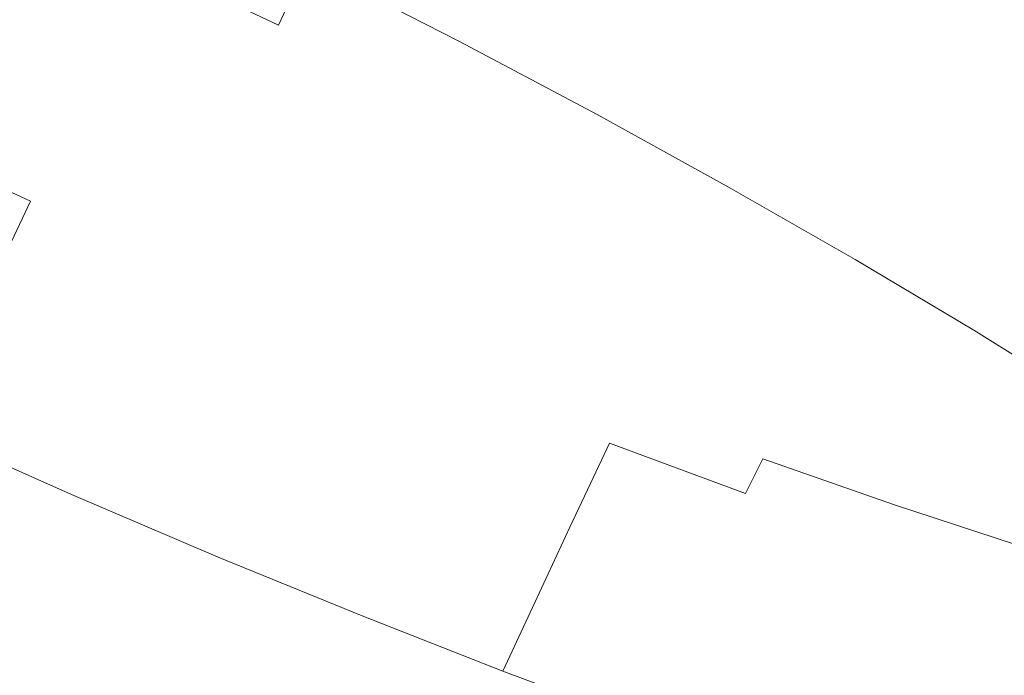
# Model space of a CAD drawing. Extents: x -1600 to 1, y -991 to 5.
# Drawn here: x -957 to -946, y -870 to -863 of the extents above; entities that cross this region are included whole.
import ezdxf

# ---------------------------------------------------------------- set-up
doc = ezdxf.new("R2010")
doc.units = 0
doc.header["$LTSCALE"] = 500
doc.header["$MEASUREMENT"] = 0
doc.layers.add('EXC-CHROM', color=7, linetype='Continuous')
doc.layers.add('WANNA-AKRYL', color=7, linetype='Continuous')

msp = doc.modelspace()

# ---------------------------------------------------------------- linework, layer by layer
at = {"layer": 'EXC-CHROM', "lineweight": 0}
for points, invisible_edges in [([(-955.902, -859.682, -34.575), (-956.799, -861.524, -34.962), (-953.792, -862.947, -35.154), (-955.902, -859.682, -34.575)], 15), ([(-953.792, -862.947, -35.154), (-952.92, -861.095, -34.772), (-955.902, -859.682, -34.575), (-953.792, -862.947, -35.154)], 15), ([(-948.887, -860.485, -34.862), (-949.817, -862.471, -35.212), (-946.741, -863.781, -35.945), (-948.887, -860.485, -34.862)], 15), ([(-946.741, -863.781, -35.945), (-945.811, -861.796, -35.595), (-948.887, -860.485, -34.862), (-946.741, -863.781, -35.945)], 15), ([(-952.92, -861.095, -34.772), (-953.792, -862.947, -35.154), (-950.693, -864.32, -35.593), (-952.92, -861.095, -34.772)], 14), ([(-950.693, -864.32, -35.593), (-949.817, -862.471, -35.212), (-952.92, -861.095, -34.772), (-950.693, -864.32, -35.593)], 15), ([(-956.799, -861.524, -34.962), (-957.617, -863.105, -35.417), (-954.549, -864.531, -35.598), (-956.799, -861.524, -34.962)], 15), ([(-954.549, -864.531, -35.598), (-953.792, -862.947, -35.154), (-956.799, -861.524, -34.962), (-954.549, -864.531, -35.598)], 13), ([(-951.816, -863.126, -94.513), (-953.363, -862.335, -94.894), (-953.113, -861.8, -94.8), (-951.816, -863.126, -94.513)], 14), ([(-953.113, -861.8, -94.8), (-951.566, -862.592, -94.419), (-951.816, -863.126, -94.513), (-953.113, -861.8, -94.8)], 15), ([(-945.811, -861.796, -35.595), (-946.741, -863.781, -35.945), (-943.716, -865.018, -36.962), (-945.811, -861.796, -35.595)], 15), ([(-948.139, -863.149, -93.037), (-949.582, -862.355, -93.709), (-949.359, -861.877, -93.624), (-948.139, -863.149, -93.037)], 15), ([(-949.359, -861.877, -93.624), (-947.916, -862.671, -92.952), (-948.139, -863.149, -93.037), (-949.359, -861.877, -93.624)], 15), ([(-946.335, -863.017, -92.064), (-947.709, -862.231, -92.875), (-947.518, -861.843, -92.826), (-946.335, -863.017, -92.064)], 15), ([(-947.518, -861.843, -92.826), (-946.142, -862.63, -92.014), (-946.335, -863.017, -92.064), (-947.518, -861.843, -92.826)], 15), ([(-950.066, -863.387, -93.89), (-951.566, -862.592, -94.419), (-951.32, -862.066, -94.326), (-950.066, -863.387, -93.89)], 15), ([(-951.32, -862.066, -94.326), (-949.82, -862.862, -93.798), (-950.066, -863.387, -93.89), (-951.32, -862.066, -94.326)], 15), ([(-944.659, -863.09, -91.065), (-945.959, -862.315, -92.013), (-945.78, -862.086, -92.082), (-944.659, -863.09, -91.065)], 14), ([(-946.541, -863.457, -92.142), (-947.916, -862.671, -92.952), (-947.709, -862.231, -92.875), (-946.541, -863.457, -92.142)], 15), ([(-947.709, -862.231, -92.875), (-946.335, -863.017, -92.064), (-946.541, -863.457, -92.142), (-947.709, -862.231, -92.875)], 15), ([(-948.377, -863.656, -93.126), (-949.82, -862.862, -93.798), (-949.582, -862.355, -93.709), (-948.377, -863.656, -93.126)], 15), ([(-949.582, -862.355, -93.709), (-948.139, -863.149, -93.037), (-948.377, -863.656, -93.126), (-949.582, -862.355, -93.709)], 15), ([(-944.847, -863.403, -91.069), (-946.142, -862.63, -92.014), (-945.959, -862.315, -92.013), (-944.847, -863.403, -91.069)], 15), ([(-945.959, -862.315, -92.013), (-944.659, -863.09, -91.065), (-944.847, -863.403, -91.069), (-945.959, -862.315, -92.013)], 15), ([(-949.817, -862.471, -35.212), (-950.693, -864.32, -35.593), (-947.622, -865.629, -36.324), (-949.817, -862.471, -35.212)], 15), ([(-947.622, -865.629, -36.324), (-946.741, -863.781, -35.945), (-949.817, -862.471, -35.212), (-947.622, -865.629, -36.324)], 15), ([(-950.316, -863.922, -93.985), (-951.816, -863.126, -94.513), (-951.566, -862.592, -94.419), (-950.316, -863.922, -93.985)], 14), ([(-951.566, -862.592, -94.419), (-950.066, -863.387, -93.89), (-950.316, -863.922, -93.985), (-951.566, -862.592, -94.419)], 15), ([(-946.765, -863.935, -92.226), (-948.139, -863.149, -93.037), (-947.916, -862.671, -92.952), (-946.765, -863.935, -92.226)], 15), ([(-947.916, -862.671, -92.952), (-946.541, -863.457, -92.142), (-946.765, -863.935, -92.226), (-947.916, -862.671, -92.952)], 15), ([(-945.041, -863.789, -91.12), (-946.335, -863.017, -92.064), (-946.142, -862.63, -92.014), (-945.041, -863.789, -91.12)], 15), ([(-946.142, -862.63, -92.014), (-944.847, -863.403, -91.069), (-945.041, -863.789, -91.12), (-946.142, -862.63, -92.014)], 15), ([(-948.623, -864.181, -93.219), (-950.066, -863.387, -93.89), (-949.82, -862.862, -93.798), (-948.623, -864.181, -93.219)], 15), ([(-949.82, -862.862, -93.798), (-948.377, -863.656, -93.126), (-948.623, -864.181, -93.219), (-949.82, -862.862, -93.798)], 15), ([(-953.792, -862.947, -35.154), (-954.549, -864.531, -35.598), (-951.463, -865.899, -36.035), (-953.792, -862.947, -35.154)], 15), ([(-951.463, -865.899, -36.035), (-950.693, -864.32, -35.593), (-953.792, -862.947, -35.154), (-951.463, -865.899, -36.035)], 15), ([(-957.617, -863.105, -35.417), (-958.238, -864.296, -35.969), (-955.134, -865.714, -36.135), (-957.617, -863.105, -35.417)], 15), ([(-955.98, -863.85, -53.954), (-957.629, -863.091, -53.876), (-957.682, -863.205, -54.115), (-955.98, -863.85, -53.954)], 15), ([(-955.918, -864.003, -52.565), (-957.677, -863.194, -52.482), (-957.627, -863.088, -53.391), (-955.918, -864.003, -52.565)], 15), ([(-955.941, -863.863, -53.471), (-957.627, -863.088, -53.391), (-957.629, -863.091, -53.876), (-955.941, -863.863, -53.471)], 15), ([(-957.629, -863.091, -53.876), (-955.98, -863.85, -53.954), (-955.941, -863.863, -53.471), (-957.629, -863.091, -53.876)], 15), ([(-957.627, -863.088, -53.391), (-955.941, -863.863, -53.471), (-955.918, -864.003, -52.565), (-957.627, -863.088, -53.391)], 15), ([(-955.134, -865.714, -36.135), (-954.549, -864.531, -35.598), (-957.617, -863.105, -35.417), (-955.134, -865.714, -36.135)], 15), ([(-945.247, -864.229, -91.198), (-946.541, -863.457, -92.142), (-946.335, -863.017, -92.064), (-945.247, -864.229, -91.198)], 15), ([(-946.335, -863.017, -92.064), (-945.041, -863.789, -91.12), (-945.247, -864.229, -91.198), (-946.335, -863.017, -92.064)], 15), ([(-956.05, -863.955, -54.192), (-957.682, -863.205, -54.115), (-957.785, -863.426, -54.286), (-956.05, -863.955, -54.192)], 15), ([(-955.899, -864.277, -51.061), (-957.779, -863.413, -50.973), (-957.677, -863.194, -52.482), (-955.899, -864.277, -51.061)], 15), ([(-957.682, -863.205, -54.115), (-956.05, -863.955, -54.192), (-955.98, -863.85, -53.954), (-957.682, -863.205, -54.115)], 15), ([(-957.677, -863.194, -52.482), (-955.918, -864.003, -52.565), (-955.899, -864.277, -51.061), (-957.677, -863.194, -52.482)], 15), ([(-947.002, -864.442, -92.315), (-948.377, -863.656, -93.126), (-948.139, -863.149, -93.037), (-947.002, -864.442, -92.315)], 15), ([(-948.139, -863.149, -93.037), (-946.765, -863.935, -92.226), (-947.002, -864.442, -92.315), (-948.139, -863.149, -93.037)], 15), ([(-957.935, -863.743, -48.684), (-957.779, -863.413, -50.973), (-955.899, -864.277, -51.061), (-957.935, -863.743, -48.684)], 15), ([(-956.164, -864.172, -54.362), (-957.785, -863.426, -54.286), (-957.932, -863.738, -54.406), (-956.164, -864.172, -54.362)], 15), ([(-957.785, -863.426, -54.286), (-956.164, -864.172, -54.362), (-956.05, -863.955, -54.192), (-957.785, -863.426, -54.286)], 15), ([(-948.873, -864.716, -93.313), (-950.316, -863.922, -93.985), (-950.066, -863.387, -93.89), (-948.873, -864.716, -93.313)], 14), ([(-950.066, -863.387, -93.89), (-948.623, -864.181, -93.219), (-948.873, -864.716, -93.313), (-950.066, -863.387, -93.89)], 15), ([(-945.471, -864.708, -91.282), (-946.765, -863.935, -92.226), (-946.541, -863.457, -92.142), (-945.471, -864.708, -91.282)], 15), ([(-946.541, -863.457, -92.142), (-945.247, -864.229, -91.198), (-945.471, -864.708, -91.282), (-946.541, -863.457, -92.142)], 15), ([(-947.248, -864.967, -92.408), (-948.623, -864.181, -93.219), (-948.377, -863.656, -93.126), (-947.248, -864.967, -92.408)], 15), ([(-948.377, -863.656, -93.126), (-947.002, -864.442, -92.315), (-947.248, -864.967, -92.408), (-948.377, -863.656, -93.126)], 15), ([(-958.118, -864.135, -45.974), (-957.935, -863.743, -48.684), (-955.871, -864.692, -48.781), (-958.118, -864.135, -45.974)], 15), ([(-956.315, -864.481, -54.482), (-957.932, -863.738, -54.406), (-958.112, -864.123, -54.496), (-956.315, -864.481, -54.482)], 13), ([(-955.899, -864.277, -51.061), (-955.871, -864.692, -48.781), (-957.935, -863.743, -48.684), (-955.899, -864.277, -51.061)], 15), ([(-957.932, -863.738, -54.406), (-956.315, -864.481, -54.482), (-956.164, -864.172, -54.362), (-957.932, -863.738, -54.406)], 15), ([(-954.333, -864.579, -54.187), (-955.98, -863.85, -53.954), (-956.05, -863.955, -54.192), (-954.333, -864.579, -54.187)], 15), ([(-955.98, -863.85, -53.954), (-954.333, -864.579, -54.187), (-954.256, -864.61, -53.709), (-955.98, -863.85, -53.954)], 15), ([(-954.256, -864.61, -53.709), (-955.941, -863.863, -53.471), (-955.98, -863.85, -53.954), (-954.256, -864.61, -53.709)], 15), ([(-955.941, -863.863, -53.471), (-954.256, -864.61, -53.709), (-954.161, -864.782, -52.814), (-955.941, -863.863, -53.471)], 15), ([(-954.161, -864.782, -52.814), (-955.918, -864.003, -52.565), (-955.941, -863.863, -53.471), (-954.161, -864.782, -52.814)], 15), ([(-946.741, -863.781, -35.945), (-947.622, -865.629, -36.324), (-944.601, -866.865, -37.34), (-946.741, -863.781, -35.945)], 15), ([(-944.601, -866.865, -37.34), (-943.716, -865.018, -36.962), (-946.741, -863.781, -35.945), (-944.601, -866.865, -37.34)], 15), ([(-954.421, -864.677, -54.423), (-956.05, -863.955, -54.192), (-956.164, -864.172, -54.362), (-954.421, -864.677, -54.423)], 15), ([(-956.05, -863.955, -54.192), (-954.421, -864.677, -54.423), (-954.333, -864.579, -54.187), (-956.05, -863.955, -54.192)], 15), ([(-945.708, -865.214, -91.371), (-947.002, -864.442, -92.315), (-946.765, -863.935, -92.226), (-945.708, -865.214, -91.371)], 15), ([(-946.765, -863.935, -92.226), (-945.471, -864.708, -91.282), (-945.708, -865.214, -91.371), (-946.765, -863.935, -92.226)], 15), ([(-955.918, -864.003, -52.565), (-954.161, -864.782, -52.814), (-954.021, -865.11, -51.327), (-955.918, -864.003, -52.565)], 15), ([(-954.021, -865.11, -51.327), (-955.899, -864.277, -51.061), (-955.918, -864.003, -52.565), (-954.021, -865.11, -51.327)], 15), ([(-956.497, -864.866, -54.572), (-958.112, -864.123, -54.496), (-958.318, -864.564, -54.574), (-956.497, -864.866, -54.572)], 14), ([(-958.306, -864.536, -43.2), (-958.118, -864.135, -45.974), (-955.837, -865.184, -46.082), (-958.306, -864.536, -43.2)], 15), ([(-955.871, -864.692, -48.781), (-955.837, -865.184, -46.082), (-958.118, -864.135, -45.974), (-955.871, -864.692, -48.781)], 15), ([(-958.112, -864.123, -54.496), (-956.497, -864.866, -54.572), (-956.315, -864.481, -54.482), (-958.112, -864.123, -54.496)], 15), ([(-954.545, -864.889, -54.591), (-956.164, -864.172, -54.362), (-956.315, -864.481, -54.482), (-954.545, -864.889, -54.591)], 15), ([(-956.164, -864.172, -54.362), (-954.545, -864.889, -54.591), (-954.421, -864.677, -54.423), (-956.164, -864.172, -54.362)], 15), ([(-947.499, -865.502, -92.502), (-948.873, -864.716, -93.313), (-948.623, -864.181, -93.219), (-947.499, -865.502, -92.502)], 14), ([(-948.623, -864.181, -93.219), (-947.248, -864.967, -92.408), (-947.499, -865.502, -92.502), (-948.623, -864.181, -93.219)], 15), ([(-958.238, -864.296, -35.969), (-958.547, -864.966, -36.646), (-955.489, -866.362, -36.799), (-958.238, -864.296, -35.969)], 15), ([(-955.489, -866.362, -36.799), (-955.134, -865.714, -36.135), (-958.238, -864.296, -35.969), (-955.489, -866.362, -36.799)], 15), ([(-955.871, -864.692, -48.781), (-955.899, -864.277, -51.061), (-954.021, -865.11, -51.327), (-955.871, -864.692, -48.781)], 15), ([(-950.693, -864.32, -35.593), (-951.463, -865.899, -36.035), (-948.404, -867.203, -36.763), (-950.693, -864.32, -35.593)], 15), ([(-948.404, -867.203, -36.763), (-947.622, -865.629, -36.324), (-950.693, -864.32, -35.593), (-948.404, -867.203, -36.763)], 15), ([(-954.701, -865.197, -54.711), (-956.315, -864.481, -54.482), (-956.497, -864.866, -54.572), (-954.701, -865.197, -54.711)], 15), ([(-956.315, -864.481, -54.482), (-954.701, -865.197, -54.711), (-954.545, -864.889, -54.591), (-956.315, -864.481, -54.482)], 15), ([(-945.954, -865.74, -91.464), (-947.248, -864.967, -92.408), (-947.002, -864.442, -92.315), (-945.954, -865.74, -91.464)], 15), ([(-947.002, -864.442, -92.315), (-945.708, -865.214, -91.371), (-945.954, -865.74, -91.464), (-947.002, -864.442, -92.315)], 15), ([(-958.474, -864.894, -40.72), (-958.306, -864.536, -43.2), (-955.802, -865.687, -43.318), (-958.474, -864.894, -40.72)], 15), ([(-958.318, -864.564, -54.574), (-956.704, -865.306, -54.65), (-956.497, -864.866, -54.572), (-958.318, -864.564, -54.574)], 15), ([(-955.837, -865.184, -46.082), (-955.802, -865.687, -43.318), (-958.306, -864.536, -43.2), (-955.837, -865.184, -46.082)], 15), ([(-954.549, -864.531, -35.598), (-955.134, -865.714, -36.135), (-952.074, -867.07, -36.569), (-954.549, -864.531, -35.598)], 15), ([(-952.074, -867.07, -36.569), (-951.463, -865.899, -36.035), (-954.549, -864.531, -35.598), (-952.074, -867.07, -36.569)], 15), ([(-952.701, -865.275, -54.576), (-954.333, -864.579, -54.187), (-954.421, -864.677, -54.423), (-952.701, -865.275, -54.576)], 15), ([(-952.586, -865.322, -54.107), (-954.256, -864.61, -53.709), (-954.333, -864.579, -54.187), (-952.586, -865.322, -54.107)], 15), ([(-954.333, -864.579, -54.187), (-952.701, -865.275, -54.576), (-952.586, -865.322, -54.107), (-954.333, -864.579, -54.187)], 15), ([(-952.42, -865.524, -53.229), (-954.161, -864.782, -52.814), (-954.256, -864.61, -53.709), (-952.42, -865.524, -53.229)], 15), ([(-954.256, -864.61, -53.709), (-952.586, -865.322, -54.107), (-952.42, -865.524, -53.229), (-954.256, -864.61, -53.709)], 15), ([(-954.021, -865.11, -51.327), (-953.809, -865.606, -49.073), (-955.871, -864.692, -48.781), (-954.021, -865.11, -51.327)], 15), ([(-955.837, -865.184, -46.082), (-955.871, -864.692, -48.781), (-953.809, -865.606, -49.073), (-955.837, -865.184, -46.082)], 15), ([(-952.805, -865.366, -54.808), (-954.421, -864.677, -54.423), (-954.545, -864.889, -54.591), (-952.805, -865.366, -54.808)], 15), ([(-954.421, -864.677, -54.423), (-952.805, -865.366, -54.808), (-952.701, -865.275, -54.576), (-954.421, -864.677, -54.423)], 15), ([(-952.16, -865.903, -51.771), (-954.021, -865.11, -51.327), (-954.161, -864.782, -52.814), (-952.16, -865.903, -51.771)], 15), ([(-954.161, -864.782, -52.814), (-952.42, -865.524, -53.229), (-952.16, -865.903, -51.771), (-954.161, -864.782, -52.814)], 15), ([(-958.598, -865.159, -38.89), (-958.474, -864.894, -40.72), (-955.771, -866.137, -40.847), (-958.598, -865.159, -38.89)], 15), ([(-955.802, -865.687, -43.318), (-955.771, -866.137, -40.847), (-958.474, -864.894, -40.72), (-955.802, -865.687, -43.318)], 15), ([(-954.885, -865.58, -54.801), (-956.497, -864.866, -54.572), (-956.704, -865.306, -54.65), (-954.885, -865.58, -54.801)], 13), ([(-956.497, -864.866, -54.572), (-954.885, -865.58, -54.801), (-954.701, -865.197, -54.711), (-956.497, -864.866, -54.572)], 15), ([(-952.94, -865.573, -54.974), (-954.545, -864.889, -54.591), (-954.701, -865.197, -54.711), (-952.94, -865.573, -54.974)], 15), ([(-954.545, -864.889, -54.591), (-952.94, -865.573, -54.974), (-952.805, -865.366, -54.808), (-954.545, -864.889, -54.591)], 15), ([(-958.547, -864.966, -36.646), (-958.636, -865.219, -37.576), (-955.674, -866.579, -37.718), (-958.547, -864.966, -36.646)], 15), ([(-955.674, -866.579, -37.718), (-955.489, -866.362, -36.799), (-958.547, -864.966, -36.646), (-955.674, -866.579, -37.718)], 15), ([(-946.205, -866.274, -91.558), (-947.499, -865.502, -92.502), (-947.248, -864.967, -92.408), (-946.205, -866.274, -91.558)], 14), ([(-947.248, -864.967, -92.408), (-945.954, -865.74, -91.464), (-946.205, -866.274, -91.558), (-947.248, -864.967, -92.408)], 15), ([(-958.636, -865.219, -37.576), (-958.598, -865.159, -38.89), (-955.748, -866.469, -39.024), (-958.636, -865.219, -37.576)], 15), ([(-955.771, -866.137, -40.847), (-955.748, -866.469, -39.024), (-958.598, -865.159, -38.89), (-955.771, -866.137, -40.847)], 15), ([(-953.809, -865.606, -49.073), (-954.021, -865.11, -51.327), (-952.16, -865.903, -51.771), (-953.809, -865.606, -49.073)], 15), ([(-955.748, -866.469, -39.024), (-955.674, -866.579, -37.718), (-958.636, -865.219, -37.576), (-955.748, -866.469, -39.024)], 15), ([(-955.802, -865.687, -43.318), (-955.837, -865.184, -46.082), (-953.559, -866.194, -46.404), (-955.802, -865.687, -43.318)], 15), ([(-953.809, -865.606, -49.073), (-953.559, -866.194, -46.404), (-955.837, -865.184, -46.082), (-953.809, -865.606, -49.073)], 15), ([(-953.101, -865.879, -55.092), (-954.701, -865.197, -54.711), (-954.885, -865.58, -54.801), (-953.101, -865.879, -55.092)], 15), ([(-954.701, -865.197, -54.711), (-953.101, -865.879, -55.092), (-952.94, -865.573, -54.974), (-954.701, -865.197, -54.711)], 15), ([(-944.749, -866.492, -90.394), (-945.954, -865.74, -91.464), (-945.708, -865.214, -91.371), (-944.749, -866.492, -90.394)], 15), ([(-955.091, -866.021, -54.878), (-956.704, -865.306, -54.65), (-956.928, -865.785, -54.734), (-955.091, -866.021, -54.878)], 13), ([(-956.704, -865.306, -54.65), (-955.091, -866.021, -54.878), (-954.885, -865.58, -54.801), (-956.704, -865.306, -54.65)], 15), ([(-951.217, -866.015, -55.342), (-952.805, -865.366, -54.808), (-952.94, -865.573, -54.974), (-951.217, -866.015, -55.342)], 15), ([(-951.096, -865.932, -55.116), (-952.701, -865.275, -54.576), (-952.805, -865.366, -54.808), (-951.096, -865.932, -55.116)], 15), ([(-952.805, -865.366, -54.808), (-951.217, -866.015, -55.342), (-951.096, -865.932, -55.116), (-952.805, -865.366, -54.808)], 15), ([(-950.944, -865.993, -54.659), (-952.586, -865.322, -54.107), (-952.701, -865.275, -54.576), (-950.944, -865.993, -54.659)], 15), ([(-952.701, -865.275, -54.576), (-951.096, -865.932, -55.116), (-950.944, -865.993, -54.659), (-952.701, -865.275, -54.576)], 15), ([(-950.707, -866.225, -53.805), (-952.42, -865.524, -53.229), (-952.586, -865.322, -54.107), (-950.707, -866.225, -53.805)], 15), ([(-952.586, -865.322, -54.107), (-950.944, -865.993, -54.659), (-950.707, -866.225, -53.805), (-952.586, -865.322, -54.107)], 15), ([(-953.287, -866.262, -55.181), (-954.885, -865.58, -54.801), (-955.091, -866.021, -54.878), (-953.287, -866.262, -55.181)], 15), ([(-954.885, -865.58, -54.801), (-953.287, -866.262, -55.181), (-953.101, -865.879, -55.092), (-954.885, -865.58, -54.801)], 15), ([(-951.361, -866.219, -55.505), (-952.94, -865.573, -54.974), (-953.101, -865.879, -55.092), (-951.361, -866.219, -55.505)], 15), ([(-952.94, -865.573, -54.974), (-951.361, -866.219, -55.505), (-951.217, -866.015, -55.342), (-952.94, -865.573, -54.974)], 15), ([(-950.329, -866.651, -52.386), (-952.16, -865.903, -51.771), (-952.42, -865.524, -53.229), (-950.329, -866.651, -52.386)], 15), ([(-952.42, -865.524, -53.229), (-950.707, -866.225, -53.805), (-950.329, -866.651, -52.386), (-952.42, -865.524, -53.229)], 15), ([(-955.771, -866.137, -40.847), (-955.802, -865.687, -43.318), (-953.302, -866.795, -43.673), (-955.771, -866.137, -40.847)], 15), ([(-953.559, -866.194, -46.404), (-953.302, -866.795, -43.673), (-955.802, -865.687, -43.318), (-953.559, -866.194, -46.404)], 15), ([(-952.16, -865.903, -51.771), (-951.766, -866.477, -49.56), (-953.809, -865.606, -49.073), (-952.16, -865.903, -51.771)], 15), ([(-953.559, -866.194, -46.404), (-953.809, -865.606, -49.073), (-951.766, -866.477, -49.56), (-953.559, -866.194, -46.404)], 15), ([(-947.622, -865.629, -36.324), (-948.404, -867.203, -36.763), (-945.396, -868.433, -37.775), (-947.622, -865.629, -36.324)], 15), ([(-945.396, -868.433, -37.775), (-944.601, -866.865, -37.34), (-947.622, -865.629, -36.324), (-945.396, -868.433, -37.775)], 15), ([(-955.315, -866.499, -54.963), (-956.928, -865.785, -54.734), (-957.165, -866.291, -54.823), (-955.315, -866.499, -54.963)], 13), ([(-956.928, -865.785, -54.734), (-955.315, -866.499, -54.963), (-955.091, -866.021, -54.878), (-956.928, -865.785, -54.734)], 15), ([(-955.134, -865.714, -36.135), (-955.489, -866.362, -36.799), (-952.472, -867.699, -37.226), (-955.134, -865.714, -36.135)], 15), ([(-952.472, -867.699, -37.226), (-952.074, -867.07, -36.569), (-955.134, -865.714, -36.135), (-952.472, -867.699, -37.226)], 15), ([(-944.999, -867.027, -90.488), (-946.205, -866.274, -91.558), (-945.954, -865.74, -91.464), (-944.999, -867.027, -90.488)], 14), ([(-945.954, -865.74, -91.464), (-944.749, -866.492, -90.394), (-944.999, -867.027, -90.488), (-945.954, -865.74, -91.464)], 15), ([(-951.528, -866.522, -55.621), (-953.101, -865.879, -55.092), (-953.287, -866.262, -55.181), (-951.528, -866.522, -55.621)], 15), ([(-953.101, -865.879, -55.092), (-951.528, -866.522, -55.621), (-951.361, -866.219, -55.505), (-953.101, -865.879, -55.092)], 15), ([(-951.766, -866.477, -49.56), (-952.16, -865.903, -51.771), (-950.329, -866.651, -52.386), (-951.766, -866.477, -49.56)], 15), ([(-951.463, -865.899, -36.035), (-952.074, -867.07, -36.569), (-949.04, -868.363, -37.292), (-951.463, -865.899, -36.035)], 15), ([(-949.04, -868.363, -37.292), (-948.404, -867.203, -36.763), (-951.463, -865.899, -36.035), (-949.04, -868.363, -37.292)], 15), ([(-953.493, -866.702, -55.259), (-955.091, -866.021, -54.878), (-955.315, -866.499, -54.963), (-953.493, -866.702, -55.259)], 15), ([(-955.091, -866.021, -54.878), (-953.493, -866.702, -55.259), (-953.287, -866.262, -55.181), (-955.091, -866.021, -54.878)], 15), ([(-949.667, -866.621, -56.02), (-951.217, -866.015, -55.342), (-951.361, -866.219, -55.505), (-949.667, -866.621, -56.02)], 15), ([(-949.529, -866.544, -55.802), (-951.096, -865.932, -55.116), (-951.217, -866.015, -55.342), (-949.529, -866.544, -55.802)], 15), ([(-951.217, -866.015, -55.342), (-949.667, -866.621, -56.02), (-949.529, -866.544, -55.802), (-951.217, -866.015, -55.342)], 15), ([(-951.096, -865.932, -55.116), (-949.529, -866.544, -55.802), (-949.342, -866.62, -55.361), (-951.096, -865.932, -55.116)], 15), ([(-949.342, -866.62, -55.361), (-950.944, -865.993, -54.659), (-951.096, -865.932, -55.116), (-949.342, -866.62, -55.361)], 15), ([(-950.944, -865.993, -54.659), (-949.342, -866.62, -55.361), (-949.035, -866.878, -54.537), (-950.944, -865.993, -54.659)], 15), ([(-949.035, -866.878, -54.537), (-950.707, -866.225, -53.805), (-950.944, -865.993, -54.659), (-949.035, -866.878, -54.537)], 15), ([(-955.748, -866.469, -39.024), (-955.771, -866.137, -40.847), (-953.072, -867.333, -41.229), (-955.748, -866.469, -39.024)], 15), ([(-953.302, -866.795, -43.673), (-953.072, -867.333, -41.229), (-955.771, -866.137, -40.847), (-953.302, -866.795, -43.673)], 15), ([(-953.302, -866.795, -43.673), (-953.559, -866.194, -46.404), (-951.3, -867.156, -46.942), (-953.302, -866.795, -43.673)], 15), ([(-951.766, -866.477, -49.56), (-951.3, -867.156, -46.942), (-953.559, -866.194, -46.404), (-951.766, -866.477, -49.56)], 15), ([(-949.821, -866.821, -56.179), (-951.361, -866.219, -55.505), (-951.528, -866.522, -55.621), (-949.821, -866.821, -56.179)], 15), ([(-951.361, -866.219, -55.505), (-949.821, -866.821, -56.179), (-949.667, -866.621, -56.02), (-951.361, -866.219, -55.505)], 15), ([(-950.707, -866.225, -53.805), (-949.035, -866.878, -54.537), (-948.543, -867.35, -53.168), (-950.707, -866.225, -53.805)], 15), ([(-948.543, -867.35, -53.168), (-950.329, -866.651, -52.386), (-950.707, -866.225, -53.805), (-948.543, -867.35, -53.168)], 15), ([(-955.552, -867.006, -55.052), (-957.165, -866.291, -54.823), (-957.411, -866.816, -54.916), (-955.552, -867.006, -55.052)], 13), ([(-957.165, -866.291, -54.823), (-955.552, -867.006, -55.052), (-955.315, -866.499, -54.963), (-957.165, -866.291, -54.823)], 15), ([(-951.715, -866.904, -55.71), (-953.287, -866.262, -55.181), (-953.493, -866.702, -55.259), (-951.715, -866.904, -55.71)], 15), ([(-953.287, -866.262, -55.181), (-951.715, -866.904, -55.71), (-951.528, -866.522, -55.621), (-953.287, -866.262, -55.181)], 15), ([(-955.489, -866.362, -36.799), (-955.674, -866.579, -37.718), (-952.725, -867.886, -38.136), (-955.489, -866.362, -36.799)], 15), ([(-952.725, -867.886, -38.136), (-952.472, -867.699, -37.226), (-955.489, -866.362, -36.799), (-952.725, -867.886, -38.136)], 15), ([(-953.072, -867.333, -41.229), (-952.903, -867.73, -39.427), (-955.748, -866.469, -39.024), (-953.072, -867.333, -41.229)], 15), ([(-955.674, -866.579, -37.718), (-955.748, -866.469, -39.024), (-952.903, -867.73, -39.427), (-955.674, -866.579, -37.718)], 15), ([(-953.717, -867.18, -55.343), (-955.315, -866.499, -54.963), (-955.552, -867.006, -55.052), (-953.717, -867.18, -55.343)], 15), ([(-955.315, -866.499, -54.963), (-953.717, -867.18, -55.343), (-953.493, -866.702, -55.259), (-955.315, -866.499, -54.963)], 15), ([(-950.329, -866.651, -52.386), (-949.757, -867.298, -50.236), (-951.766, -866.477, -49.56), (-950.329, -866.651, -52.386)], 15), ([(-951.3, -867.156, -46.942), (-951.766, -866.477, -49.56), (-949.757, -867.298, -50.236), (-951.3, -867.156, -46.942)], 15), ([(-949.992, -867.123, -56.294), (-951.528, -866.522, -55.621), (-951.715, -866.904, -55.71), (-949.992, -867.123, -56.294)], 15), ([(-951.528, -866.522, -55.621), (-949.992, -867.123, -56.294), (-949.821, -866.821, -56.179), (-951.528, -866.522, -55.621)], 15), ([(-948.014, -867.108, -56.629), (-949.529, -866.544, -55.802), (-949.667, -866.621, -56.02), (-948.014, -867.108, -56.629)], 15), ([(-949.529, -866.544, -55.802), (-948.014, -867.108, -56.629), (-947.791, -867.196, -56.207), (-949.529, -866.544, -55.802)], 15), ([(-947.791, -867.196, -56.207), (-949.342, -866.62, -55.361), (-949.529, -866.544, -55.802), (-947.791, -867.196, -56.207)], 15), ([(-952.903, -867.73, -39.427), (-952.725, -867.886, -38.136), (-955.674, -866.579, -37.718), (-952.903, -867.73, -39.427)], 15), ([(-949.757, -867.298, -50.236), (-950.329, -866.651, -52.386), (-948.543, -867.35, -53.168), (-949.757, -867.298, -50.236)], 15), ([(-948.167, -867.179, -56.839), (-949.667, -866.621, -56.02), (-949.821, -866.821, -56.179), (-948.167, -867.179, -56.839)], 15), ([(-949.667, -866.621, -56.02), (-948.167, -867.179, -56.839), (-948.014, -867.108, -56.629), (-949.667, -866.621, -56.02)], 15), ([(-949.342, -866.62, -55.361), (-947.791, -867.196, -56.207), (-947.418, -867.48, -55.419), (-949.342, -866.62, -55.361)], 15), ([(-947.418, -867.48, -55.419), (-949.035, -866.878, -54.537), (-949.342, -866.62, -55.361), (-947.418, -867.48, -55.419)], 15), ([(-951.921, -867.345, -55.788), (-953.493, -866.702, -55.259), (-953.717, -867.18, -55.343), (-951.921, -867.345, -55.788)], 15), ([(-953.493, -866.702, -55.259), (-951.921, -867.345, -55.788), (-951.715, -866.904, -55.71), (-953.493, -866.702, -55.259)], 15), ([(-955.798, -867.531, -55.144), (-957.411, -866.816, -54.916), (-957.661, -867.351, -55.01), (-955.798, -867.531, -55.144)], 13), ([(-957.411, -866.816, -54.916), (-955.798, -867.531, -55.144), (-955.552, -867.006, -55.052), (-957.411, -866.816, -54.916)], 15), ([(-953.072, -867.333, -41.229), (-953.302, -866.795, -43.673), (-950.823, -867.851, -44.263), (-953.072, -867.333, -41.229)], 15), ([(-951.3, -867.156, -46.942), (-950.823, -867.851, -44.263), (-953.302, -866.795, -43.673), (-951.3, -867.156, -46.942)], 15), ([(-948.331, -867.375, -56.993), (-949.821, -866.821, -56.179), (-949.992, -867.123, -56.294), (-948.331, -867.375, -56.993)], 15), ([(-949.821, -866.821, -56.179), (-948.331, -867.375, -56.993), (-948.167, -867.179, -56.839), (-949.821, -866.821, -56.179)], 15), ([(-949.035, -866.878, -54.537), (-947.418, -867.48, -55.419), (-946.815, -867.993, -54.112), (-949.035, -866.878, -54.537)], 15), ([(-946.815, -867.993, -54.112), (-948.543, -867.35, -53.168), (-949.035, -866.878, -54.537), (-946.815, -867.993, -54.112)], 15), ([(-950.181, -867.504, -56.382), (-951.715, -866.904, -55.71), (-951.921, -867.345, -55.788), (-950.181, -867.504, -56.382)], 15), ([(-951.715, -866.904, -55.71), (-950.181, -867.504, -56.382), (-949.992, -867.123, -56.294), (-951.715, -866.904, -55.71)], 15), ([(-953.954, -867.687, -55.433), (-955.552, -867.006, -55.052), (-955.798, -867.531, -55.144), (-953.954, -867.687, -55.433)], 15), ([(-955.552, -867.006, -55.052), (-953.954, -867.687, -55.433), (-953.717, -867.18, -55.343), (-955.552, -867.006, -55.052)], 15), ([(-952.074, -867.07, -36.569), (-952.472, -867.699, -37.226), (-949.481, -868.974, -37.939), (-952.074, -867.07, -36.569)], 15), ([(-949.481, -868.974, -37.939), (-949.04, -868.363, -37.292), (-952.074, -867.07, -36.569), (-949.481, -868.974, -37.939)], 15), ([(-952.145, -867.823, -55.872), (-953.717, -867.18, -55.343), (-953.954, -867.687, -55.433), (-952.145, -867.823, -55.872)], 15), ([(-953.717, -867.18, -55.343), (-952.145, -867.823, -55.872), (-951.921, -867.345, -55.788), (-953.717, -867.18, -55.343)], 15), ([(-950.823, -867.851, -44.263), (-951.3, -867.156, -46.942), (-949.079, -868.064, -47.689), (-950.823, -867.851, -44.263)], 15), ([(-949.757, -867.298, -50.236), (-949.079, -868.064, -47.689), (-951.3, -867.156, -46.942), (-949.757, -867.298, -50.236)], 15), ([(-948.507, -867.675, -57.105), (-949.992, -867.123, -56.294), (-950.181, -867.504, -56.382), (-948.507, -867.675, -57.105)], 15), ([(-949.992, -867.123, -56.294), (-948.507, -867.675, -57.105), (-948.331, -867.375, -56.993), (-949.992, -867.123, -56.294)], 15), ([(-948.404, -867.203, -36.763), (-949.04, -868.363, -37.292), (-946.057, -869.583, -38.295), (-948.404, -867.203, -36.763)], 15), ([(-946.057, -869.583, -38.295), (-945.396, -868.433, -37.775), (-948.404, -867.203, -36.763), (-946.057, -869.583, -38.295)], 15), ([(-946.73, -867.684, -57.794), (-948.167, -867.179, -56.839), (-948.331, -867.375, -56.993), (-946.73, -867.684, -57.794)], 15), ([(-946.562, -867.618, -57.593), (-948.014, -867.108, -56.629), (-948.167, -867.179, -56.839), (-946.562, -867.618, -57.593)], 15), ([(-948.167, -867.179, -56.839), (-946.73, -867.684, -57.794), (-946.562, -867.618, -57.593), (-948.167, -867.179, -56.839)], 15), ([(-946.306, -867.718, -57.193), (-947.791, -867.196, -56.207), (-948.014, -867.108, -56.629), (-946.306, -867.718, -57.193)], 15), ([(-948.014, -867.108, -56.629), (-946.562, -867.618, -57.593), (-946.306, -867.718, -57.193), (-948.014, -867.108, -56.629)], 15), ([(-945.869, -868.024, -56.448), (-947.418, -867.48, -55.419), (-947.791, -867.196, -56.207), (-945.869, -868.024, -56.448)], 15), ([(-947.791, -867.196, -56.207), (-946.306, -867.718, -57.193), (-945.869, -868.024, -56.448), (-947.791, -867.196, -56.207)], 15), ([(-948.543, -867.35, -53.168), (-947.796, -868.065, -51.094), (-949.757, -867.298, -50.236), (-948.543, -867.35, -53.168)], 15), ([(-949.079, -868.064, -47.689), (-949.757, -867.298, -50.236), (-947.796, -868.065, -51.094), (-949.079, -868.064, -47.689)], 15), ([(-957.661, -867.351, -55.01), (-956.048, -868.066, -55.239), (-955.798, -867.531, -55.144), (-957.661, -867.351, -55.01)], 14), ([(-952.903, -867.73, -39.427), (-953.072, -867.333, -41.229), (-950.397, -868.473, -41.867), (-952.903, -867.73, -39.427)], 15), ([(-950.823, -867.851, -44.263), (-950.397, -868.473, -41.867), (-953.072, -867.333, -41.229), (-950.823, -867.851, -44.263)], 15), ([(-950.387, -867.945, -56.459), (-951.921, -867.345, -55.788), (-952.145, -867.823, -55.872), (-950.387, -867.945, -56.459)], 15), ([(-951.921, -867.345, -55.788), (-950.387, -867.945, -56.459), (-950.181, -867.504, -56.382), (-951.921, -867.345, -55.788)], 15), ([(-947.796, -868.065, -51.094), (-948.543, -867.35, -53.168), (-946.815, -867.993, -54.112), (-947.796, -868.065, -51.094)], 15), ([(-946.902, -867.877, -57.941), (-948.331, -867.375, -56.993), (-948.507, -867.675, -57.105), (-946.902, -867.877, -57.941)], 15), ([(-948.331, -867.375, -56.993), (-946.902, -867.877, -57.941), (-946.73, -867.684, -57.794), (-948.331, -867.375, -56.993)], 15), ([(-948.697, -868.056, -57.192), (-950.181, -867.504, -56.382), (-950.387, -867.945, -56.459), (-948.697, -868.056, -57.192)], 12), ([(-950.181, -867.504, -56.382), (-948.697, -868.056, -57.192), (-948.507, -867.675, -57.105), (-950.181, -867.504, -56.382)], 15), ([(-945.158, -868.574, -55.211), (-946.815, -867.993, -54.112), (-947.418, -867.48, -55.419), (-945.158, -868.574, -55.211)], 15), ([(-947.418, -867.48, -55.419), (-945.869, -868.024, -56.448), (-945.158, -868.574, -55.211), (-947.418, -867.48, -55.419)], 15), ([(-954.2, -868.212, -55.525), (-955.798, -867.531, -55.144), (-956.048, -868.066, -55.239), (-954.2, -868.212, -55.525)], 15), ([(-955.798, -867.531, -55.144), (-954.2, -868.212, -55.525), (-953.954, -867.687, -55.433), (-955.798, -867.531, -55.144)], 15), ([(-945.183, -868.071, -58.685), (-946.562, -867.618, -57.593), (-946.73, -867.684, -57.794), (-945.183, -868.071, -58.685)], 15), ([(-944.895, -868.181, -58.311), (-946.306, -867.718, -57.193), (-946.562, -867.618, -57.593), (-944.895, -868.181, -58.311)], 15), ([(-946.562, -867.618, -57.593), (-945.183, -868.071, -58.685), (-944.895, -868.181, -58.311), (-946.562, -867.618, -57.593)], 15), ([(-952.382, -868.33, -55.961), (-953.954, -867.687, -55.433), (-954.2, -868.212, -55.525), (-952.382, -868.33, -55.961)], 15), ([(-953.954, -867.687, -55.433), (-952.382, -868.33, -55.961), (-952.145, -867.823, -55.872), (-953.954, -867.687, -55.433)], 15), ([(-950.397, -868.473, -41.867), (-950.082, -868.932, -40.099), (-952.903, -867.73, -39.427), (-950.397, -868.473, -41.867)], 15), ([(-952.725, -867.886, -38.136), (-952.903, -867.73, -39.427), (-950.082, -868.932, -40.099), (-952.725, -867.886, -38.136)], 15), ([(-952.472, -867.699, -37.226), (-952.725, -867.886, -38.136), (-949.803, -869.131, -38.832), (-952.472, -867.699, -37.226)], 15), ([(-949.803, -869.131, -38.832), (-949.481, -868.974, -37.939), (-952.472, -867.699, -37.226), (-949.803, -869.131, -38.832)], 15), ([(-947.083, -868.175, -58.05), (-948.507, -867.675, -57.105), (-948.697, -868.056, -57.192), (-947.083, -868.175, -58.05)], 12), ([(-948.507, -867.675, -57.105), (-947.083, -868.175, -58.05), (-946.902, -867.877, -57.941), (-948.507, -867.675, -57.105)], 15), ([(-945.365, -868.132, -58.874), (-946.73, -867.684, -57.794), (-946.902, -867.877, -57.941), (-945.365, -868.132, -58.874)], 15), ([(-946.73, -867.684, -57.794), (-945.365, -868.132, -58.874), (-945.183, -868.071, -58.685), (-946.73, -867.684, -57.794)], 15), ([(-944.398, -868.507, -57.614), (-945.869, -868.024, -56.448), (-946.306, -867.718, -57.193), (-944.398, -868.507, -57.614)], 15), ([(-946.306, -867.718, -57.193), (-944.895, -868.181, -58.311), (-944.398, -868.507, -57.614), (-946.306, -867.718, -57.193)], 15), ([(-950.611, -868.423, -56.543), (-952.145, -867.823, -55.872), (-952.382, -868.33, -55.961), (-950.611, -868.423, -56.543)], 15), ([(-952.145, -867.823, -55.872), (-950.611, -868.423, -56.543), (-950.387, -867.945, -56.459), (-952.145, -867.823, -55.872)], 15), ([(-950.082, -868.932, -40.099), (-949.803, -869.131, -38.832), (-952.725, -867.886, -38.136), (-950.082, -868.932, -40.099)], 15), ([(-950.397, -868.473, -41.867), (-950.823, -867.851, -44.263), (-948.386, -868.848, -45.082), (-950.397, -868.473, -41.867)], 15), ([(-949.079, -868.064, -47.689), (-948.386, -868.848, -45.082), (-950.823, -867.851, -44.263), (-949.079, -868.064, -47.689)], 15), ([(-948.903, -868.497, -57.269), (-950.387, -867.945, -56.459), (-950.611, -868.423, -56.543), (-948.903, -868.497, -57.269)], 13), ([(-950.387, -867.945, -56.459), (-948.903, -868.497, -57.269), (-948.697, -868.056, -57.192), (-950.387, -867.945, -56.459)], 15), ([(-945.546, -868.323, -59.015), (-946.902, -867.877, -57.941), (-947.083, -868.175, -58.05), (-945.546, -868.323, -59.015)], 15), ([(-946.902, -867.877, -57.941), (-945.546, -868.323, -59.015), (-945.365, -868.132, -58.874), (-946.902, -867.877, -57.941)], 15), ([(-947.275, -868.555, -58.136), (-948.697, -868.056, -57.192), (-948.903, -868.497, -57.269), (-947.275, -868.555, -58.136)], 15), ([(-948.697, -868.056, -57.192), (-947.275, -868.555, -58.136), (-947.083, -868.175, -58.05), (-948.697, -868.056, -57.192)], 15), ([(-946.815, -867.993, -54.112), (-945.899, -868.77, -52.13), (-947.796, -868.065, -51.094), (-946.815, -867.993, -54.112)], 15), ([(-945.899, -868.77, -52.13), (-946.815, -867.993, -54.112), (-945.158, -868.574, -55.211), (-945.899, -868.77, -52.13)], 15), ([(-956.048, -868.066, -55.239), (-954.45, -868.747, -55.619), (-954.2, -868.212, -55.525), (-956.048, -868.066, -55.239)], 14), ([(-948.386, -868.848, -45.082), (-949.079, -868.064, -47.689), (-946.912, -868.912, -48.638), (-948.386, -868.848, -45.082)], 15), ([(-947.796, -868.065, -51.094), (-946.912, -868.912, -48.638), (-949.079, -868.064, -47.689), (-947.796, -868.065, -51.094)], 15), ([(-946.912, -868.912, -48.638), (-947.796, -868.065, -51.094), (-945.899, -868.77, -52.13), (-946.912, -868.912, -48.638)], 15), ([(-952.628, -868.855, -56.054), (-954.2, -868.212, -55.525), (-954.45, -868.747, -55.619), (-952.628, -868.855, -56.054)], 15), ([(-954.2, -868.212, -55.525), (-952.628, -868.855, -56.054), (-952.382, -868.33, -55.961), (-954.2, -868.212, -55.525)], 15), ([(-945.731, -868.619, -59.121), (-947.083, -868.175, -58.05), (-947.275, -868.555, -58.136), (-945.731, -868.619, -59.121)], 14), ([(-947.083, -868.175, -58.05), (-945.731, -868.619, -59.121), (-945.546, -868.323, -59.015), (-947.083, -868.175, -58.05)], 15), ([(-950.848, -868.93, -56.633), (-952.382, -868.33, -55.961), (-952.628, -868.855, -56.054), (-950.848, -868.93, -56.633)], 15), ([(-952.382, -868.33, -55.961), (-950.848, -868.93, -56.633), (-950.611, -868.423, -56.543), (-952.382, -868.33, -55.961)], 15), ([(-949.04, -868.363, -37.292), (-949.481, -868.974, -37.939), (-946.539, -870.177, -38.928), (-949.04, -868.363, -37.292)], 15), ([(-946.539, -870.177, -38.928), (-946.057, -869.583, -38.295), (-949.04, -868.363, -37.292), (-946.539, -870.177, -38.928)], 15), ([(-949.127, -868.975, -57.354), (-950.611, -868.423, -56.543), (-950.848, -868.93, -56.633), (-949.127, -868.975, -57.354)], 13), ([(-950.611, -868.423, -56.543), (-949.127, -868.975, -57.354), (-948.903, -868.497, -57.269), (-950.611, -868.423, -56.543)], 15), ([(-950.082, -868.932, -40.099), (-950.397, -868.473, -41.867), (-947.766, -869.549, -42.751), (-950.082, -868.932, -40.099)], 15), ([(-948.386, -868.848, -45.082), (-947.766, -869.549, -42.751), (-950.397, -868.473, -41.867), (-948.386, -868.848, -45.082)], 15), ([(-945.396, -868.433, -37.775), (-946.057, -869.583, -38.295), (-943.146, -870.721, -39.569), (-945.396, -868.433, -37.775)], 15), ([(-947.481, -868.996, -58.214), (-948.903, -868.497, -57.269), (-949.127, -868.975, -57.354), (-947.481, -868.996, -58.214)], 15), ([(-948.903, -868.497, -57.269), (-947.481, -868.996, -58.214), (-947.275, -868.555, -58.136), (-948.903, -868.497, -57.269)], 15), ([(-945.925, -868.999, -59.205), (-947.275, -868.555, -58.136), (-947.481, -868.996, -58.214), (-945.925, -868.999, -59.205)], 15), ([(-947.275, -868.555, -58.136), (-945.925, -868.999, -59.205), (-945.731, -868.619, -59.121), (-947.275, -868.555, -58.136)], 15), ([(-945.158, -868.574, -55.211), (-944.082, -869.409, -53.337), (-945.899, -868.77, -52.13), (-945.158, -868.574, -55.211)], 15), ([(-944.462, -869.004, -60.308), (-945.731, -868.619, -59.121), (-945.925, -868.999, -59.205), (-944.462, -869.004, -60.308)], 15), ([(-954.45, -868.747, -55.619), (-952.878, -869.39, -56.148), (-952.628, -868.855, -56.054), (-954.45, -868.747, -55.619)], 14), ([(-945.899, -868.77, -52.13), (-944.816, -869.691, -49.783), (-946.912, -868.912, -48.638), (-945.899, -868.77, -52.13)], 15), ([(-944.816, -869.691, -49.783), (-945.899, -868.77, -52.13), (-944.082, -869.409, -53.337), (-944.816, -869.691, -49.783)], 15), ([(-951.094, -869.455, -56.725), (-952.628, -868.855, -56.054), (-952.878, -869.39, -56.148), (-951.094, -869.455, -56.725)], 15), ([(-952.628, -868.855, -56.054), (-951.094, -869.455, -56.725), (-950.848, -868.93, -56.633), (-952.628, -868.855, -56.054)], 15), ([(-947.766, -869.549, -42.751), (-948.386, -868.848, -45.082), (-946.007, -869.778, -46.124), (-947.766, -869.549, -42.751)], 15), ([(-946.912, -868.912, -48.638), (-946.007, -869.778, -46.124), (-948.386, -868.848, -45.082), (-946.912, -868.912, -48.638)], 15), ([(-946.007, -869.778, -46.124), (-946.912, -868.912, -48.638), (-944.816, -869.691, -49.783), (-946.007, -869.778, -46.124)], 15), ([(-949.364, -869.481, -57.443), (-950.848, -868.93, -56.633), (-951.094, -869.455, -56.725), (-949.364, -869.481, -57.443)], 13), ([(-950.848, -868.93, -56.633), (-949.364, -869.481, -57.443), (-949.127, -868.975, -57.354), (-950.848, -868.93, -56.633)], 15), ([(-947.766, -869.549, -42.751), (-947.308, -870.067, -41.031), (-950.082, -868.932, -40.099), (-947.766, -869.549, -42.751)], 15), ([(-949.803, -869.131, -38.832), (-950.082, -868.932, -40.099), (-947.308, -870.067, -41.031), (-949.803, -869.131, -38.832)], 15), ([(-949.481, -868.974, -37.939), (-949.803, -869.131, -38.832), (-946.928, -870.307, -39.798), (-949.481, -868.974, -37.939)], 15), ([(-946.928, -870.307, -39.798), (-946.539, -870.177, -38.928), (-949.481, -868.974, -37.939), (-946.928, -870.307, -39.798)], 15), ([(-947.705, -869.474, -58.298), (-949.127, -868.975, -57.354), (-949.364, -869.481, -57.443), (-947.705, -869.474, -58.298)], 15), ([(-949.127, -868.975, -57.354), (-947.705, -869.474, -58.298), (-947.481, -868.996, -58.214), (-949.127, -868.975, -57.354)], 15), ([(-946.131, -869.44, -59.283), (-947.481, -868.996, -58.214), (-947.705, -869.474, -58.298), (-946.131, -869.44, -59.283)], 15), ([(-947.481, -868.996, -58.214), (-946.131, -869.44, -59.283), (-945.925, -868.999, -59.205), (-947.481, -868.996, -58.214)], 15), ([(-944.656, -869.384, -60.392), (-945.925, -868.999, -59.205), (-946.131, -869.44, -59.283), (-944.656, -869.384, -60.392)], 15), ([(-945.925, -868.999, -59.205), (-944.656, -869.384, -60.392), (-944.462, -869.004, -60.308), (-945.925, -868.999, -59.205)], 15), ([(-947.308, -870.067, -41.031), (-946.928, -870.307, -39.798), (-949.803, -869.131, -38.832), (-947.308, -870.067, -41.031)], 15), ([(-952.878, -869.39, -56.148), (-951.344, -869.99, -56.82), (-951.094, -869.455, -56.725), (-952.878, -869.39, -56.148)], 14), ([(-949.61, -870.007, -57.535), (-951.094, -869.455, -56.725), (-951.344, -869.99, -56.82), (-949.61, -870.007, -57.535)], 13), ([(-951.094, -869.455, -56.725), (-949.61, -870.007, -57.535), (-949.364, -869.481, -57.443), (-951.094, -869.455, -56.725)], 15), ([(-947.705, -869.474, -58.298), (-946.355, -869.918, -59.367), (-946.131, -869.44, -59.283), (-947.705, -869.474, -58.298)], 15), ([(-944.863, -869.824, -60.469), (-946.131, -869.44, -59.283), (-946.355, -869.918, -59.367), (-944.863, -869.824, -60.469)], 15), ([(-946.131, -869.44, -59.283), (-944.863, -869.824, -60.469), (-944.656, -869.384, -60.392), (-946.131, -869.44, -59.283)], 15), ([(-947.942, -869.981, -58.387), (-949.364, -869.481, -57.443), (-949.61, -870.007, -57.535), (-947.942, -869.981, -58.387)], 15), ([(-949.364, -869.481, -57.443), (-947.942, -869.981, -58.387), (-947.705, -869.474, -58.298), (-949.364, -869.481, -57.443)], 15), ([(-946.355, -869.918, -59.367), (-947.705, -869.474, -58.298), (-947.942, -869.981, -58.387), (-946.355, -869.918, -59.367)], 15), ([(-947.308, -870.067, -41.031), (-947.766, -869.549, -42.751), (-945.198, -870.553, -43.876), (-947.308, -870.067, -41.031)], 15), ([(-946.007, -869.778, -46.124), (-945.198, -870.553, -43.876), (-947.766, -869.549, -42.751), (-946.007, -869.778, -46.124)], 15), ([(-946.057, -869.583, -38.295), (-946.539, -870.177, -38.928), (-943.669, -871.299, -40.184), (-946.057, -869.583, -38.295)], 15), ([(-943.669, -871.299, -40.184), (-943.146, -870.721, -39.569), (-946.057, -869.583, -38.295), (-943.669, -871.299, -40.184)], 15), ([(-944.816, -869.691, -49.783), (-943.706, -870.634, -47.38), (-946.007, -869.778, -46.124), (-944.816, -869.691, -49.783)], 15), ([(-945.198, -870.553, -43.876), (-946.007, -869.778, -46.124), (-943.706, -870.634, -47.38), (-945.198, -870.553, -43.876)], 15), ([(-946.355, -869.918, -59.367), (-945.086, -870.303, -60.554), (-944.863, -869.824, -60.469), (-946.355, -869.918, -59.367)], 15), ([(-951.344, -869.99, -56.82), (-949.86, -870.542, -57.63), (-949.61, -870.007, -57.535), (-951.344, -869.99, -56.82)], 14), ([(-949.61, -870.007, -57.535), (-948.188, -870.506, -58.48), (-947.942, -869.981, -58.387), (-949.61, -870.007, -57.535)], 15), ([(-946.592, -870.424, -59.457), (-947.942, -869.981, -58.387), (-948.188, -870.506, -58.48), (-946.592, -870.424, -59.457)], 15), ([(-947.942, -869.981, -58.387), (-946.592, -870.424, -59.457), (-946.355, -869.918, -59.367), (-947.942, -869.981, -58.387)], 15), ([(-945.086, -870.303, -60.554), (-946.355, -869.918, -59.367), (-946.592, -870.424, -59.457), (-945.086, -870.303, -60.554)], 15), ([(-948.188, -870.506, -58.48), (-949.61, -870.007, -57.535), (-949.86, -870.542, -57.63), (-948.188, -870.506, -58.48)], 15)]:
    msp.add_3dface(points, dxfattribs=dict(at, invisible_edges=invisible_edges))
at = {"layer": 'WANNA-AKRYL', "lineweight": 0, "invisible_edges": 15}
for points in [[(-985.771, -843.894, -104.62), (-988.433, -848.396, -76.72), (-944.491, -867.236, -76.72), (-985.771, -843.894, -104.62)], [(-944.491, -867.236, -76.72), (-942.293, -862.385, -104.62), (-985.771, -843.894, -104.62), (-944.491, -867.236, -76.72)], [(-988.433, -848.396, -76.72), (-990.266, -851.875, -55.555), (-946.214, -870.937, -55.555), (-988.433, -848.396, -76.72)], [(-946.214, -870.937, -55.555), (-944.491, -867.236, -76.72), (-988.433, -848.396, -76.72), (-946.214, -870.937, -55.555)], [(-990.266, -851.875, -55.555), (-991.608, -854.681, -38.725), (-947.619, -873.893, -38.725), (-990.266, -851.875, -55.555)], [(-947.619, -873.893, -38.725), (-946.214, -870.937, -55.555), (-990.266, -851.875, -55.555), (-947.619, -873.893, -38.725)], [(-991.608, -854.681, -38.725), (-992.796, -857.165, -23.831), (-948.862, -876.51, -23.831), (-991.608, -854.681, -38.725)], [(-948.862, -876.51, -23.831), (-947.619, -873.893, -38.725), (-991.608, -854.681, -38.725), (-948.862, -876.51, -23.831)], [(-992.796, -857.165, -23.831), (-993.841, -859.349, -10.731), (-949.955, -878.811, -10.731), (-992.796, -857.165, -23.831)], [(-949.955, -878.811, -10.731), (-948.862, -876.51, -23.831), (-992.796, -857.165, -23.831), (-949.955, -878.811, -10.731)], [(-993.841, -859.349, -10.731), (-994.754, -861.258, 0.714), (-950.91, -880.821, 0.714), (-993.841, -859.349, -10.731)], [(-950.91, -880.821, 0.714), (-949.955, -878.811, -10.731), (-993.841, -859.349, -10.731), (-950.91, -880.821, 0.714)], [(-994.754, -861.258, 0.714), (-995.546, -862.914, 10.645), (-951.738, -882.566, 10.645), (-994.754, -861.258, 0.714)], [(-951.738, -882.566, 10.645), (-950.91, -880.821, 0.714), (-994.754, -861.258, 0.714), (-951.738, -882.566, 10.645)], [(-995.546, -862.914, 10.645), (-996.228, -864.341, 19.203), (-952.452, -884.069, 19.203), (-995.546, -862.914, 10.645)], [(-952.452, -884.069, 19.203), (-951.738, -882.566, 10.645), (-995.546, -862.914, 10.645), (-952.452, -884.069, 19.203)], [(-996.228, -864.341, 19.203), (-996.842, -865.702, 26.324), (-953.09, -885.495, 26.324), (-996.228, -864.341, 19.203)], [(-953.09, -885.495, 26.324), (-952.452, -884.069, 19.203), (-996.228, -864.341, 19.203), (-953.09, -885.495, 26.324)], [(-996.842, -865.702, 26.324), (-997.429, -867.16, 31.947), (-953.688, -887.007, 31.947), (-996.842, -865.702, 26.324)], [(-953.688, -887.007, 31.947), (-953.09, -885.495, 26.324), (-996.842, -865.702, 26.324), (-953.688, -887.007, 31.947)], [(-997.429, -867.16, 31.947), (-998.031, -868.878, 36.008), (-954.287, -888.769, 36.008), (-997.429, -867.16, 31.947)], [(-954.287, -888.769, 36.008), (-953.688, -887.007, 31.947), (-997.429, -867.16, 31.947), (-954.287, -888.769, 36.008)], [(-944.491, -867.236, -76.72), (-946.214, -870.937, -55.555), (-913.39, -885.07, -55.555), (-944.491, -867.236, -76.72)], [(-998.031, -868.878, 36.008), (-998.688, -871.018, 38.445), (-954.922, -890.945, 38.445), (-998.031, -868.878, 36.008)], [(-954.922, -890.945, 38.445), (-954.287, -888.769, 36.008), (-998.031, -868.878, 36.008), (-954.922, -890.945, 38.445)]]:
    msp.add_3dface(points, dxfattribs=at)

doc.saveas('drawing.dxf')
